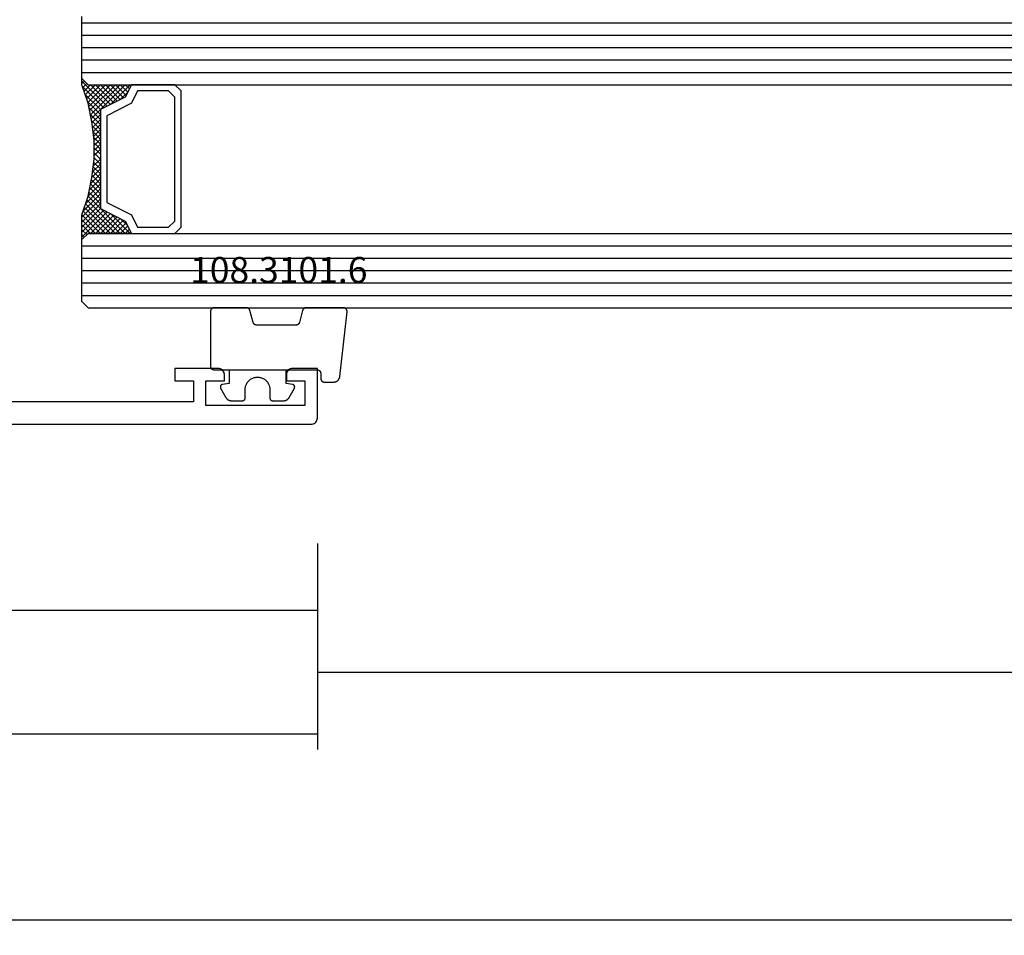
# Model space of a CAD drawing. Units: millimetres. Extents: x -12 to 1848, y -4258 to -50.
# Drawn here: x 132 to 212, y -4258 to -4184 of the extents above; entities that cross this region are included whole.
import ezdxf
from ezdxf.enums import TextEntityAlignment as Align

# ---------------------------------------------------------------- set-up
doc = ezdxf.new("R2010")
doc.units = ezdxf.units.MM
doc.header["$PDMODE"] = 3
doc.header["$PDSIZE"] = -0.5
for name, color, linetype in [('CrossSectionsDim', 3, 'Continuous'), ('CrossSectionsGlass', 4, 'Continuous'), ('CrossSectionsGums', 1, 'Continuous'), ('CrossSectionsProfils', 7, 'Continuous'), ('CrossSectionsTexts', 3, 'Continuous')]:
    doc.layers.add(name, color=color, linetype=linetype)
doc.styles.add('CrossSection', font='simplex.shx', dxfattribs={"height": 3})
doc.styles.get("Standard").update_dxf_attribs({"font": 'complex.shx', "height": 60})
doc.dimstyles.new('CrossSection', dxfattribs={"dimtxt": 3, "dimasz": 3, "dimexe": 1.25, "dimexo": 0.625, "dimtad": 1, "dimdec": 1, "dimtxsty": 'CrossSection', "dimblk": 'NONE', "dimcen": 2.5, "dimclrd": 256, "dimclre": 256, "dimadec": 0, "dimazin": 2, "dimtfac": 1, "dimtdec": 4, "dimtofl": 0, "dimtmove": 0, "dimatfit": 3, "dimfxl": 1, "dimtolj": 1, "dimtzin": 0, "dimarcsym": 0})

# ---------------------------------------------------------------- blocks, each defined once
blk = doc.blocks.new('18_24078_X', base_point=(2325.09, 1362.211))
at = {"layer": 'CrossSectionsProfils'}
for p, q in [((2405.29, 1366.711), (2405.29, 1365.711)), ((2408.79, 1366.711), (2405.29, 1366.711)), ((2408.877, 1366.703), (2408.79, 1366.711)), ((2408.961, 1366.681), (2408.877, 1366.703)), ((2409.04, 1366.644), (2408.961, 1366.681)), ((2409.111, 1366.594), (2409.04, 1366.644)), ((2414.54, 1366.644), (2414.468, 1366.594)), ((2414.619, 1366.681), (2414.54, 1366.644)), ((2414.703, 1366.703), (2414.619, 1366.681)), ((2414.79, 1366.711), (2414.703, 1366.703)), ((2416.79, 1366.711), (2414.79, 1366.711)), ((2416.79, 1362.711), (2416.79, 1366.711)), ((2409.173, 1366.532), (2409.111, 1366.594)), ((2409.223, 1366.461), (2409.173, 1366.532)), ((2409.26, 1366.382), (2409.223, 1366.461)), ((2409.282, 1366.298), (2409.26, 1366.382)), ((2409.29, 1366.211), (2409.282, 1366.298)), ((2409.29, 1365.711), (2409.29, 1366.211)), ((2414.297, 1366.298), (2414.29, 1366.211)), ((2414.29, 1366.211), (2414.29, 1365.711)), ((2414.32, 1366.382), (2414.297, 1366.298)), ((2414.357, 1366.461), (2414.32, 1366.382)), ((2414.407, 1366.532), (2414.357, 1366.461)), ((2414.468, 1366.594), (2414.407, 1366.532)), ((2405.29, 1365.711), (2406.79, 1365.711)), ((2406.79, 1365.711), (2406.79, 1364.011)), ((2407.79, 1365.711), (2409.29, 1365.711)), ((2407.79, 1363.711), (2407.79, 1365.711)), ((2414.29, 1365.711), (2415.79, 1365.711)), ((2415.79, 1365.711), (2415.79, 1363.711)), ((2406.79, 1364.011), (2387.29, 1364.011)), ((2415.79, 1363.711), (2407.79, 1363.711)), ((2416.782, 1362.624), (2416.79, 1362.711)), ((2351.09, 1362.211), (2416.29, 1362.211)), ((2416.29, 1362.211), (2416.377, 1362.218)), ((2416.377, 1362.218), (2416.461, 1362.241)), ((2416.461, 1362.241), (2416.54, 1362.278)), ((2416.54, 1362.278), (2416.611, 1362.328)), ((2416.611, 1362.328), (2416.673, 1362.389)), ((2416.673, 1362.389), (2416.723, 1362.461)), ((2416.723, 1362.461), (2416.76, 1362.54)), ((2416.76, 1362.54), (2416.782, 1362.624))]:
    blk.add_line(p, q, dxfattribs=at)
blk = doc.blocks.new('108_3101_6_TEXT_7', base_point=(156.6, 4.4))
at = {"layer": 'CrossSectionsTexts'}
blk.add_text('108.3101.6', height=2.1, dxfattribs=at).set_placement((153.186, 11.4), align=Align.CENTER)
blk = doc.blocks.new('108_3101_6', base_point=(2474.62, 645.667))
at = {"layer": 'CrossSectionsGums', "color": 252, "true_color": 0x848484, "flags": 128}
for points in [[(2479.62, 637.038), (2479.62, 637.029), (2479.619, 637.019), (2479.618, 637.009), (2479.617, 636.999), (2479.616, 636.99), (2479.614, 636.98), (2479.612, 636.97), (2479.61, 636.961), (2479.607, 636.951), (2479.604, 636.942), (2479.601, 636.933), (2479.597, 636.924), (2479.593, 636.915), (2479.589, 636.906), (2479.584, 636.897), (2479.58, 636.888), (2479.575, 636.88), (2479.569, 636.872), (2479.564, 636.864), (2479.558, 636.856), (2479.552, 636.848), (2479.545, 636.841), (2479.539, 636.833), (2479.532, 636.826), (2479.525, 636.82), (2479.518, 636.813), (2479.51, 636.807), (2479.502, 636.8), (2479.495, 636.795), (2479.486, 636.789), (2479.478, 636.784), (2479.47, 636.779), (2479.461, 636.774), (2479.452, 636.769), (2479.444, 636.765), (2479.435, 636.761), (2479.425, 636.758), (2479.416, 636.754), (2479.407, 636.751), (2479.397, 636.749), (2479.388, 636.746), (2479.378, 636.744), (2479.369, 636.742), (2479.359, 636.741), (2479.349, 636.74), (2479.339, 636.739), (2479.33, 636.739), (2479.32, 636.738), (2479.32, 636.738), (2474.92, 636.738), (2474.91, 636.739), (2474.9, 636.739), (2474.89, 636.74), (2474.881, 636.741), (2474.871, 636.742), (2474.861, 636.744), (2474.852, 636.746), (2474.842, 636.749), (2474.833, 636.751), (2474.823, 636.754), (2474.814, 636.758), (2474.805, 636.761), (2474.796, 636.765), (2474.787, 636.769), (2474.778, 636.774), (2474.77, 636.779), (2474.761, 636.784), (2474.753, 636.789), (2474.745, 636.795), (2474.737, 636.8), (2474.729, 636.807), (2474.722, 636.813), (2474.715, 636.82), (2474.708, 636.826), (2474.701, 636.833), (2474.694, 636.841), (2474.688, 636.848), (2474.682, 636.856), (2474.676, 636.864), (2474.67, 636.872), (2474.665, 636.88), (2474.66, 636.888), (2474.655, 636.897), (2474.651, 636.906), (2474.647, 636.915), (2474.643, 636.924), (2474.639, 636.933), (2474.636, 636.942), (2474.633, 636.951), (2474.63, 636.961), (2474.628, 636.97), (2474.626, 636.98), (2474.624, 636.99), (2474.622, 636.999), (2474.621, 637.009), (2474.62, 637.019), (2474.62, 637.029), (2474.62, 637.038), (2474.62, 637.038), (2474.62, 645.338), (2474.62, 645.348), (2474.619, 645.358), (2474.618, 645.368), (2474.617, 645.378), (2474.616, 645.387), (2474.614, 645.397), (2474.612, 645.407), (2474.61, 645.416), (2474.607, 645.426), (2474.604, 645.435), (2474.601, 645.444), (2474.597, 645.453), (2474.593, 645.462), (2474.589, 645.471), (2474.584, 645.48), (2474.58, 645.488), (2474.575, 645.497), (2474.569, 645.505), (2474.564, 645.513), (2474.558, 645.521), (2474.552, 645.529), (2474.545, 645.536), (2474.539, 645.544), (2474.532, 645.551), (2474.525, 645.557), (2474.518, 645.564), (2474.51, 645.57), (2474.502, 645.576), (2474.495, 645.582), (2474.486, 645.588), (2474.478, 645.593), (2474.47, 645.598), (2474.461, 645.603), (2474.452, 645.608), (2474.444, 645.612), (2474.435, 645.616), (2474.425, 645.619), (2474.416, 645.623), (2474.407, 645.626), (2474.397, 645.628), (2474.388, 645.631), (2474.378, 645.633), (2474.369, 645.634), (2474.359, 645.636), (2474.349, 645.637), (2474.339, 645.638), (2474.33, 645.638), (2474.32, 645.638), (2474.32, 645.638), (2473.92, 645.638), (2473.91, 645.639), (2473.9, 645.639), (2473.89, 645.64), (2473.881, 645.641), (2473.871, 645.642), (2473.861, 645.644), (2473.852, 645.646), (2473.842, 645.649), (2473.833, 645.651), (2473.823, 645.654), (2473.814, 645.658), (2473.805, 645.661), (2473.796, 645.665), (2473.787, 645.669), (2473.778, 645.674), (2473.77, 645.679), (2473.761, 645.684), (2473.753, 645.689), (2473.745, 645.695), (2473.737, 645.7), (2473.729, 645.707), (2473.722, 645.713), (2473.715, 645.72), (2473.708, 645.726), (2473.701, 645.733), (2473.694, 645.741), (2473.688, 645.748), (2473.682, 645.756), (2473.676, 645.764), (2473.67, 645.772), (2473.665, 645.78), (2473.66, 645.788), (2473.655, 645.797), (2473.651, 645.806), (2473.647, 645.815), (2473.643, 645.824), (2473.639, 645.833), (2473.636, 645.842), (2473.633, 645.851), (2473.63, 645.861), (2473.628, 645.87), (2473.626, 645.88), (2473.624, 645.89), (2473.622, 645.899), (2473.621, 645.909), (2473.62, 645.919), (2473.62, 645.929), (2473.62, 645.938), (2473.62, 645.938), (2473.62, 646.68), (2473.62, 646.696), (2473.621, 646.711), (2473.622, 646.727), (2473.624, 646.742), (2473.626, 646.757), (2473.628, 646.773), (2473.631, 646.788), (2473.635, 646.803), (2473.639, 646.818), (2473.643, 646.832), (2473.648, 646.847), (2473.654, 646.862), (2473.66, 646.876), (2473.666, 646.89), (2473.673, 646.904), (2473.68, 646.918), (2473.687, 646.931), (2473.695, 646.944), (2473.704, 646.957), (2473.712, 646.97), (2473.721, 646.983), (2473.731, 646.995), (2473.741, 647.007), (2473.751, 647.018), (2473.762, 647.029), (2473.773, 647.04), (2473.784, 647.051), (2473.796, 647.061), (2473.808, 647.071), (2473.82, 647.08), (2473.832, 647.089), (2473.845, 647.098), (2473.858, 647.106), (2473.871, 647.114), (2473.885, 647.122), (2473.899, 647.129), (2473.913, 647.135), (2473.927, 647.142), (2473.941, 647.147), (2473.956, 647.153), (2473.97, 647.157), (2473.985, 647.162), (2474, 647.166), (2474.015, 647.169), (2474.03, 647.172), (2474.046, 647.175), (2474.061, 647.177), (2474.076, 647.178), (2474.076, 647.178), (2479.294, 647.766), (2479.304, 647.767), (2479.314, 647.767), (2479.325, 647.767), (2479.335, 647.767), (2479.345, 647.766), (2479.356, 647.765), (2479.366, 647.764), (2479.376, 647.762), (2479.386, 647.76), (2479.396, 647.757), (2479.406, 647.755), (2479.416, 647.751), (2479.426, 647.748), (2479.436, 647.744), (2479.445, 647.74), (2479.454, 647.735), (2479.464, 647.731), (2479.473, 647.725), (2479.481, 647.72), (2479.49, 647.714), (2479.498, 647.708), (2479.507, 647.702), (2479.515, 647.695), (2479.522, 647.688), (2479.53, 647.681), (2479.537, 647.674), (2479.544, 647.666), (2479.551, 647.658), (2479.557, 647.65), (2479.564, 647.642), (2479.57, 647.633), (2479.575, 647.625), (2479.58, 647.616), (2479.585, 647.607), (2479.59, 647.597), (2479.594, 647.588), (2479.598, 647.579), (2479.602, 647.569), (2479.605, 647.559), (2479.608, 647.549), (2479.611, 647.539), (2479.613, 647.529), (2479.615, 647.519), (2479.617, 647.509), (2479.618, 647.498), (2479.619, 647.488), (2479.62, 647.478), (2479.62, 647.467), (2479.62, 647.467), (2479.62, 644.469), (2479.62, 644.461), (2479.619, 644.452), (2479.619, 644.444), (2479.618, 644.436), (2479.617, 644.428), (2479.616, 644.42), (2479.614, 644.412), (2479.613, 644.404), (2479.611, 644.396), (2479.609, 644.388), (2479.606, 644.38), (2479.604, 644.372), (2479.601, 644.365), (2479.598, 644.357), (2479.595, 644.349), (2479.592, 644.342), (2479.588, 644.335), (2479.584, 644.327), (2479.58, 644.32), (2479.576, 644.313), (2479.572, 644.306), (2479.567, 644.299), (2479.563, 644.293), (2479.558, 644.286), (2479.553, 644.28), (2479.547, 644.273), (2479.542, 644.267), (2479.536, 644.261), (2479.531, 644.255), (2479.525, 644.25), (2479.519, 644.244), (2479.513, 644.239), (2479.506, 644.234), (2479.5, 644.229), (2479.493, 644.224), (2479.486, 644.219), (2479.48, 644.215), (2479.473, 644.211), (2479.466, 644.206), (2479.458, 644.203), (2479.451, 644.199), (2479.444, 644.195), (2479.436, 644.192), (2479.429, 644.189), (2479.421, 644.186), (2479.413, 644.184), (2479.405, 644.181), (2479.397, 644.179), (2479.397, 644.179), (2478.442, 643.923), (2478.434, 643.921), (2478.426, 643.918), (2478.419, 643.916), (2478.411, 643.913), (2478.403, 643.91), (2478.396, 643.906), (2478.389, 643.903), (2478.381, 643.899), (2478.374, 643.895), (2478.367, 643.891), (2478.36, 643.887), (2478.353, 643.883), (2478.346, 643.878), (2478.34, 643.873), (2478.333, 643.868), (2478.327, 643.863), (2478.321, 643.858), (2478.315, 643.852), (2478.309, 643.846), (2478.303, 643.841), (2478.297, 643.835), (2478.292, 643.828), (2478.287, 643.822), (2478.282, 643.816), (2478.277, 643.809), (2478.272, 643.803), (2478.268, 643.796), (2478.263, 643.789), (2478.259, 643.782), (2478.255, 643.775), (2478.251, 643.767), (2478.248, 643.76), (2478.245, 643.752), (2478.241, 643.745), (2478.238, 643.737), (2478.236, 643.73), (2478.233, 643.722), (2478.231, 643.714), (2478.229, 643.706), (2478.227, 643.698), (2478.225, 643.69), (2478.224, 643.682), (2478.223, 643.674), (2478.222, 643.666), (2478.221, 643.658), (2478.22, 643.65), (2478.22, 643.641), (2478.22, 643.633), (2478.22, 643.633), (2478.22, 640.473), (2478.22, 640.464), (2478.22, 640.456), (2478.221, 640.448), (2478.222, 640.44), (2478.223, 640.432), (2478.224, 640.424), (2478.225, 640.416), (2478.227, 640.408), (2478.229, 640.4), (2478.231, 640.392), (2478.233, 640.384), (2478.236, 640.376), (2478.238, 640.368), (2478.241, 640.361), (2478.245, 640.353), (2478.248, 640.346), (2478.251, 640.338), (2478.255, 640.331), (2478.259, 640.324), (2478.263, 640.317), (2478.268, 640.31), (2478.272, 640.303), (2478.277, 640.297), (2478.282, 640.29), (2478.287, 640.284), (2478.292, 640.277), (2478.297, 640.271), (2478.303, 640.265), (2478.309, 640.259), (2478.315, 640.254), (2478.321, 640.248), (2478.327, 640.243), (2478.333, 640.238), (2478.34, 640.233), (2478.346, 640.228), (2478.353, 640.223), (2478.36, 640.219), (2478.367, 640.214), (2478.374, 640.21), (2478.381, 640.206), (2478.389, 640.203), (2478.396, 640.199), (2478.403, 640.196), (2478.411, 640.193), (2478.419, 640.19), (2478.426, 640.187), (2478.434, 640.185), (2478.442, 640.183), (2478.442, 640.183), (2479.397, 639.927), (2479.405, 639.925), (2479.413, 639.922), (2479.421, 639.92), (2479.429, 639.917), (2479.436, 639.914), (2479.444, 639.91), (2479.451, 639.907), (2479.458, 639.903), (2479.466, 639.899), (2479.473, 639.895), (2479.48, 639.891), (2479.486, 639.887), (2479.493, 639.882), (2479.5, 639.877), (2479.506, 639.872), (2479.513, 639.867), (2479.519, 639.862), (2479.525, 639.856), (2479.531, 639.85), (2479.536, 639.845), (2479.542, 639.839), (2479.547, 639.832), (2479.553, 639.826), (2479.558, 639.82), (2479.563, 639.813), (2479.567, 639.806), (2479.572, 639.8), (2479.576, 639.793), (2479.58, 639.786), (2479.584, 639.778), (2479.588, 639.771), (2479.592, 639.764), (2479.595, 639.756), (2479.598, 639.749), (2479.601, 639.741), (2479.604, 639.733), (2479.606, 639.726), (2479.609, 639.718), (2479.611, 639.71), (2479.613, 639.702), (2479.614, 639.694), (2479.616, 639.686), (2479.617, 639.678), (2479.618, 639.67), (2479.619, 639.662), (2479.619, 639.653), (2479.62, 639.645), (2479.62, 639.637), (2479.62, 639.637), (2479.62, 637.038)], [(2474.62, 638.238), (2473.52, 638.238), (2473.426, 637.687), (2473.423, 637.679), (2473.421, 637.672), (2473.418, 637.665), (2473.416, 637.658), (2473.412, 637.651), (2473.409, 637.645), (2473.405, 637.638), (2473.401, 637.632), (2473.397, 637.625), (2473.393, 637.619), (2473.388, 637.613), (2473.383, 637.607), (2473.378, 637.602), (2473.373, 637.596), (2473.367, 637.591), (2473.362, 637.586), (2473.356, 637.581), (2473.35, 637.577), (2473.344, 637.572), (2473.337, 637.568), (2473.331, 637.564), (2473.324, 637.561), (2473.317, 637.557), (2473.31, 637.554), (2473.303, 637.552), (2473.296, 637.549), (2473.289, 637.547), (2473.282, 637.545), (2473.274, 637.543), (2473.267, 637.542), (2473.26, 637.54), (2473.252, 637.539), (2473.244, 637.539), (2473.237, 637.539), (2473.229, 637.539), (2473.222, 637.539), (2473.214, 637.539), (2473.207, 637.54), (2473.199, 637.541), (2473.192, 637.543), (2473.184, 637.544), (2473.177, 637.546), (2473.17, 637.548), (2473.163, 637.551), (2473.156, 637.554), (2473.149, 637.557), (2473.142, 637.56), (2473.135, 637.564), (2473.135, 637.564), (2472.377, 637.985), (2472.367, 637.99), (2472.358, 637.996), (2472.349, 638.002), (2472.339, 638.008), (2472.33, 638.014), (2472.321, 638.021), (2472.312, 638.027), (2472.304, 638.034), (2472.295, 638.041), (2472.287, 638.049), (2472.279, 638.056), (2472.271, 638.064), (2472.263, 638.072), (2472.255, 638.08), (2472.248, 638.088), (2472.24, 638.096), (2472.233, 638.105), (2472.226, 638.113), (2472.22, 638.122), (2472.213, 638.131), (2472.207, 638.14), (2472.201, 638.149), (2472.195, 638.159), (2472.189, 638.168), (2472.183, 638.178), (2472.178, 638.187), (2472.173, 638.197), (2472.168, 638.207), (2472.163, 638.217), (2472.159, 638.227), (2472.155, 638.238), (2472.151, 638.248), (2472.147, 638.259), (2472.144, 638.269), (2472.14, 638.28), (2472.137, 638.29), (2472.135, 638.301), (2472.132, 638.312), (2472.13, 638.323), (2472.128, 638.334), (2472.126, 638.344), (2472.124, 638.355), (2472.123, 638.366), (2472.122, 638.377), (2472.121, 638.389), (2472.12, 638.4), (2472.12, 638.411), (2472.12, 638.422), (2472.12, 638.422), (2472.12, 639.338), (2472.12, 639.345), (2472.12, 639.352), (2472.121, 639.358), (2472.121, 639.365), (2472.122, 639.371), (2472.124, 639.378), (2472.125, 639.384), (2472.127, 639.39), (2472.128, 639.397), (2472.13, 639.403), (2472.133, 639.409), (2472.135, 639.415), (2472.138, 639.421), (2472.14, 639.427), (2472.143, 639.433), (2472.147, 639.438), (2472.15, 639.444), (2472.153, 639.45), (2472.157, 639.455), (2472.161, 639.46), (2472.165, 639.465), (2472.169, 639.47), (2472.174, 639.475), (2472.178, 639.48), (2472.183, 639.484), (2472.188, 639.489), (2472.193, 639.493), (2472.198, 639.497), (2472.203, 639.501), (2472.209, 639.505), (2472.214, 639.508), (2472.22, 639.512), (2472.226, 639.515), (2472.231, 639.518), (2472.237, 639.521), (2472.243, 639.523), (2472.249, 639.526), (2472.255, 639.528), (2472.262, 639.53), (2472.268, 639.532), (2472.274, 639.533), (2472.281, 639.535), (2472.287, 639.536), (2472.294, 639.537), (2472.3, 639.538), (2472.307, 639.538), (2472.313, 639.538), (2472.32, 639.538), (2472.32, 639.538), (2473.02, 639.538), (2473.085, 639.541), (2473.15, 639.547), (2473.215, 639.558), (2473.279, 639.573), (2473.341, 639.592), (2473.402, 639.615), (2473.462, 639.642), (2473.52, 639.672), (2473.575, 639.707), (2473.629, 639.745), (2473.679, 639.787), (2473.727, 639.831), (2473.772, 639.879), (2473.813, 639.93), (2473.851, 639.983), (2473.886, 640.038), (2473.917, 640.096), (2473.944, 640.156), (2473.967, 640.217), (2473.986, 640.28), (2474.001, 640.343), (2474.011, 640.408), (2474.018, 640.473), (2474.02, 640.538), (2474.018, 640.604), (2474.011, 640.669), (2474.001, 640.734), (2473.986, 640.797), (2473.967, 640.86), (2473.944, 640.921), (2473.917, 640.981), (2473.886, 641.038), (2473.851, 641.094), (2473.813, 641.147), (2473.772, 641.198), (2473.727, 641.246), (2473.679, 641.29), (2473.629, 641.332), (2473.575, 641.37), (2473.52, 641.405), (2473.462, 641.435), (2473.402, 641.462), (2473.341, 641.485), (2473.279, 641.504), (2473.215, 641.519), (2473.15, 641.53), (2473.085, 641.536), (2473.02, 641.538), (2473.02, 641.538), (2472.32, 641.538), (2472.313, 641.539), (2472.307, 641.539), (2472.3, 641.539), (2472.294, 641.54), (2472.287, 641.541), (2472.281, 641.542), (2472.274, 641.544), (2472.268, 641.545), (2472.262, 641.547), (2472.255, 641.549), (2472.249, 641.551), (2472.243, 641.554), (2472.237, 641.556), (2472.231, 641.559), (2472.226, 641.562), (2472.22, 641.565), (2472.214, 641.569), (2472.209, 641.572), (2472.203, 641.576), (2472.198, 641.58), (2472.193, 641.584), (2472.188, 641.588), (2472.183, 641.593), (2472.178, 641.597), (2472.174, 641.602), (2472.169, 641.607), (2472.165, 641.612), (2472.161, 641.617), (2472.157, 641.622), (2472.153, 641.627), (2472.15, 641.633), (2472.147, 641.638), (2472.143, 641.644), (2472.14, 641.65), (2472.138, 641.656), (2472.135, 641.662), (2472.133, 641.668), (2472.13, 641.674), (2472.128, 641.68), (2472.127, 641.687), (2472.125, 641.693), (2472.124, 641.699), (2472.122, 641.706), (2472.121, 641.712), (2472.121, 641.719), (2472.12, 641.725), (2472.12, 641.732), (2472.12, 641.738), (2472.12, 641.738), (2472.12, 642.655), (2472.12, 642.666), (2472.12, 642.677), (2472.121, 642.688), (2472.122, 642.7), (2472.123, 642.711), (2472.124, 642.722), (2472.126, 642.733), (2472.128, 642.743), (2472.13, 642.754), (2472.132, 642.765), (2472.135, 642.776), (2472.137, 642.787), (2472.14, 642.797), (2472.144, 642.808), (2472.147, 642.818), (2472.151, 642.829), (2472.155, 642.839), (2472.159, 642.849), (2472.163, 642.86), (2472.168, 642.87), (2472.173, 642.88), (2472.178, 642.89), (2472.183, 642.899), (2472.189, 642.909), (2472.195, 642.918), (2472.201, 642.928), (2472.207, 642.937), (2472.213, 642.946), (2472.22, 642.955), (2472.226, 642.964), (2472.233, 642.972), (2472.24, 642.981), (2472.248, 642.989), (2472.255, 642.997), (2472.263, 643.005), (2472.271, 643.013), (2472.279, 643.021), (2472.287, 643.028), (2472.295, 643.036), (2472.304, 643.043), (2472.312, 643.05), (2472.321, 643.056), (2472.33, 643.063), (2472.339, 643.069), (2472.349, 643.075), (2472.358, 643.081), (2472.367, 643.087), (2472.377, 643.092), (2472.377, 643.092), (2473.135, 643.513), (2473.142, 643.517), (2473.149, 643.52), (2473.156, 643.523), (2473.163, 643.526), (2473.17, 643.528), (2473.177, 643.531), (2473.184, 643.533), (2473.192, 643.534), (2473.199, 643.536), (2473.207, 643.537), (2473.214, 643.538), (2473.222, 643.538), (2473.229, 643.538), (2473.237, 643.538), (2473.244, 643.538), (2473.252, 643.538), (2473.26, 643.537), (2473.267, 643.535), (2473.274, 643.534), (2473.282, 643.532), (2473.289, 643.53), (2473.296, 643.528), (2473.303, 643.525), (2473.31, 643.523), (2473.317, 643.52), (2473.324, 643.516), (2473.331, 643.513), (2473.337, 643.509), (2473.344, 643.505), (2473.35, 643.5), (2473.356, 643.496), (2473.362, 643.491), (2473.367, 643.486), (2473.373, 643.481), (2473.378, 643.475), (2473.383, 643.47), (2473.388, 643.464), (2473.393, 643.458), (2473.397, 643.452), (2473.401, 643.445), (2473.405, 643.439), (2473.409, 643.432), (2473.412, 643.426), (2473.416, 643.419), (2473.418, 643.412), (2473.421, 643.405), (2473.423, 643.398), (2473.426, 643.39), (2473.426, 643.39), (2473.52, 642.838), (2474.62, 642.838)]]:
    blk.add_lwpolyline(points, dxfattribs=at)
blk = doc.blocks.new('42_mm_4', base_point=(704, 0))
at = {"layer": 'CrossSectionsGlass'}
for p, q in [((724.9, 0), (0.5, 0)), ((724.9, 0), (725.4, -0.5)), ((725.4, -0.5), (725.4, -5.5)), ((725.4, -1), (0, -1)), ((725.4, -2), (0, -2)), ((725.4, -3), (0, -3)), ((725.4, -4), (0, -4)), ((725.4, -5), (0, -5)), ((724.9, -6), (725.4, -5.5)), ((724.9, -6), (0.5, -6)), ((721.5, -6), (721.433, -6.067)), ((723.1, -7.6), (721.5, -6)), ((721.9, -6), (721.567, -6.333)), ((722.3, -6), (721.7, -6.6)), ((722.7, -6), (721.833, -6.867)), ((724.9, -9), (721.9, -6)), ((723.1, -6), (722.033, -7.067)), ((723.5, -6), (722.3, -7.2)), ((725, -8.7), (722.3, -6)), ((723.9, -6), (722.567, -7.333)), ((725.1, -8.4), (722.7, -6)), ((724.3, -6), (722.833, -7.467)), ((724.7, -6), (723.1, -7.6)), ((725.2, -8.1), (723.1, -6)), ((725.4, -5.7), (723.367, -7.733)), ((725.3, -7.8), (723.5, -6)), ((725.4, -6.1), (723.633, -7.867)), ((725.4, -7.5), (723.9, -6)), ((725.4, -7.1), (724.3, -6)), ((725.4, -6.7), (724.7, -6)), ((725.4, -6.3), (725, -5.9)), ((725.4, -5.9), (725.2, -5.7)), ((722.3, -7.2), (721.7, -6.6)), ((725.4, -6.5), (723.9, -8)), ((725.4, -6.9), (723.9, -8.4)), ((725.4, -7.3), (723.9, -8.8)), ((725.3, -7.8), (723.9, -9.2)), ((725.1, -8.4), (723.9, -9.6)), ((724.833, -9.333), (723.9, -8.4)), ((724.767, -9.667), (723.9, -8.8)), ((724.9, -9), (723.9, -10)), ((724.7, -10), (723.9, -9.2)), ((724.8, -9.5), (723.9, -10.4)), ((724.633, -10.333), (723.9, -9.6)), ((724.7, -10), (723.9, -10.8)), ((724.576, -10.676), (723.9, -10)), ((724.529, -11.029), (723.9, -10.4)), ((724.6, -10.5), (723.9, -11.2)), ((724.482, -11.382), (723.9, -10.8)), ((724.538, -10.962), (723.9, -11.6)), ((724.435, -11.735), (723.9, -11.2)), ((724.477, -11.423), (723.9, -12)), ((724.4, -12.1), (723.9, -11.6)), ((724.4, -12.5), (723.9, -12)), ((724.4, -12.3), (723.9, -12.8)), ((724.4, -12.9), (723.9, -12.4)), ((724.4, -12.7), (723.9, -13.2)), ((724.4, -13.3), (723.9, -12.8)), ((724.4, -13.1), (723.9, -13.6)), ((724.431, -13.731), (723.9, -13.2)), ((724.4, -13.5), (723.9, -14)), ((724.492, -14.192), (723.9, -13.6)), ((724.447, -13.853), (723.9, -14.4)), ((724.554, -14.654), (723.9, -14)), ((724.494, -14.206), (723.9, -14.8)), ((724.625, -15.125), (723.9, -14.4)), ((724.541, -14.559), (723.9, -15.2)), ((724.725, -15.625), (723.9, -14.8)), ((724.588, -14.912), (723.9, -15.6)), ((724.65, -15.25), (721.9, -18)), ((724.717, -15.583), (722.3, -18)), ((724.825, -16.125), (723.9, -15.2)), ((724.95, -16.65), (723.9, -15.6)), ((723.1, -16.4), (721.5, -18)), ((723.9, -18), (722.567, -16.667)), ((724.783, -15.917), (722.7, -18)), ((724.3, -18), (722.833, -16.533)), ((724.85, -16.25), (723.1, -18)), ((724.7, -18), (723.1, -16.4)), ((725.4, -18.3), (723.367, -16.267)), ((724.925, -16.575), (723.5, -18)), ((725.35, -17.85), (723.633, -16.133)), ((725.15, -17.25), (723.9, -16)), ((722.3, -16.8), (721.7, -17.4)), ((722.3, -18), (721.7, -17.4)), ((722.7, -18), (721.833, -17.133)), ((723.1, -18), (722.033, -16.933)), ((723.5, -18), (722.3, -16.8)), ((725.025, -16.875), (723.9, -18)), ((725.125, -17.175), (724.3, -18)), ((725.225, -17.475), (724.7, -18)), ((724.9, -18), (0.5, -18)), ((721.5, -18), (721.433, -17.933)), ((721.9, -18), (721.567, -17.667)), ((724.9, -18), (725.4, -18.5)), ((725.325, -17.775), (725, -18.1)), ((725.425, -18.075), (725.2, -18.3)), ((725.4, -19), (0, -19)), ((725.4, -18.5), (725.4, -23.5)), ((725.4, -20), (0, -20)), ((725.4, -21), (0, -21)), ((725.4, -22), (0, -22)), ((725.4, -23), (0, -23))]:
    blk.add_line(p, q, dxfattribs=at)
at = {"layer": 'CrossSectionsGlass', "flags": 128}
for points in [[(721.4, -18), (721.9, -17), (723.9, -16), (723.9, -8), (721.9, -7), (721.4, -6), (724.9, -6), (725.4, -5.5), (725.4, -7.5), (724.9, -9), (724.6, -10.5), (724.4, -12), (724.4, -13.5), (724.6, -15), (724.9, -16.5), (725.4, -18), (725.4, -18.5), (724.9, -18), (721.4, -18)], [(717.9, -6), (717.4, -6.5), (717.4, -17.5), (717.9, -18), (721.4, -18), (721.9, -17), (723.9, -16), (723.9, -8), (721.9, -7), (721.4, -6), (717.9, -6)], [(718.4, -6.5), (717.9, -7), (717.9, -17), (718.4, -17.5), (720.9, -17.5), (721.4, -16.5), (723.4, -15.5), (723.4, -8.5), (721.4, -7.5), (720.9, -6.5), (718.4, -6.5)]]:
    blk.add_lwpolyline(points, dxfattribs=at)
blk = doc.blocks.new('*D216')
at = {"layer": 'CrossSectionsDim', "lineweight": -2}
for p, q in [((64.6, -9.625), (64.6, -16.25)), ((156.3, -9.625), (156.3, -16.25)), ((64.6, -15), (156.3, -15))]:
    blk.add_line(p, q, dxfattribs=at)
at = {"layer": 'Defpoints', "color": 0}
for p in [(64.6, -9), (156.3, -9), (156.3, -15)]:
    blk.add_point(p, dxfattribs=at)
at = {"layer": 'CrossSectionsDim', "color": 0, "insert": (110.45, -12.875), "char_height": 3, "attachment_point": 5, "style": 'CrossSection'}
blk.add_mtext('\\A1;92', dxfattribs=at)
blk = doc.blocks.new('_NONE')
blk = doc.blocks.new('*D217')
at = {"layer": 'CrossSectionsDim', "lineweight": -2}
for p, q in [((0, -19.625), (0, -26.25)), ((156.3, -19.625), (156.3, -26.25)), ((0, -25), (156.3, -25))]:
    blk.add_line(p, q, dxfattribs=at)
at = {"layer": 'Defpoints', "color": 0}
for p in [(0, -19), (156.3, -19), (156.3, -25)]:
    blk.add_point(p, dxfattribs=at)
at = {"layer": 'CrossSectionsDim', "color": 0, "insert": (78.15, -22.875), "char_height": 3, "attachment_point": 5, "style": 'CrossSection'}
blk.add_mtext('\\A1;156', dxfattribs=at)
blk = doc.blocks.new('*D218')
at = {"layer": 'CrossSectionsDim', "lineweight": -2}
for p, q in [((156.3, -14.625), (156.3, -21.25)), ((843.7, -14.625), (843.7, -21.25)), ((156.3, -20), (843.7, -20))]:
    blk.add_line(p, q, dxfattribs=at)
at = {"layer": 'Defpoints', "color": 0}
for p in [(156.3, -14), (843.7, -14), (843.7, -20)]:
    blk.add_point(p, dxfattribs=at)
at = {"layer": 'CrossSectionsDim', "color": 0, "insert": (500, -17.875), "char_height": 3, "attachment_point": 5, "style": 'CrossSection'}
blk.add_mtext('\\A1;687', dxfattribs=at)
blk = doc.blocks.new('*D219')
at = {"layer": 'CrossSectionsDim', "lineweight": -2}
for p, q in [((0, -34.625), (0, -41.25)), ((1000, -34.625), (1000, -41.25)), ((0, -40), (1000, -40))]:
    blk.add_line(p, q, dxfattribs=at)
at = {"layer": 'Defpoints', "color": 0}
for p in [(0, -34), (1000, -34), (1000, -40)]:
    blk.add_point(p, dxfattribs=at)
at = {"layer": 'CrossSectionsDim', "color": 0, "insert": (500, -37.875), "char_height": 3, "attachment_point": 5, "style": 'CrossSection'}
blk.add_mtext('\\A1;1000', dxfattribs=at)
blk = doc.blocks.new('*D151')
at = {"layer": 'CrossSectionsDim', "lineweight": -2}
for p, q in [((64.6, -4226.625), (64.6, -4233.25)), ((156.3, -4226.625), (156.3, -4233.25)), ((64.6, -4232), (156.3, -4232))]:
    blk.add_line(p, q, dxfattribs=at)
at = {"layer": 'Defpoints', "color": 0}
for p in [(64.6, -4226), (156.3, -4226), (156.3, -4232)]:
    blk.add_point(p, dxfattribs=at)
at = {"layer": 'CrossSectionsDim', "color": 0, "insert": (110.45, -4229.875), "char_height": 3, "attachment_point": 5, "style": 'CrossSection'}
blk.add_mtext('\\A1;92', dxfattribs=at)
blk = doc.blocks.new('*D152')
at = {"layer": 'CrossSectionsDim', "lineweight": -2}
for p, q in [((0, -4236.625), (0, -4243.25)), ((156.3, -4236.625), (156.3, -4243.25)), ((0, -4242), (156.3, -4242))]:
    blk.add_line(p, q, dxfattribs=at)
at = {"layer": 'Defpoints', "color": 0}
for p in [(0, -4236), (156.3, -4236), (156.3, -4242)]:
    blk.add_point(p, dxfattribs=at)
at = {"layer": 'CrossSectionsDim', "color": 0, "insert": (78.15, -4239.875), "char_height": 3, "attachment_point": 5, "style": 'CrossSection'}
blk.add_mtext('\\A1;156', dxfattribs=at)
blk = doc.blocks.new('*D153')
at = {"layer": 'CrossSectionsDim', "lineweight": -2}
for p, q in [((156.3, -4231.625), (156.3, -4238.25)), ((843.7, -4231.625), (843.7, -4238.25)), ((156.3, -4237), (843.7, -4237))]:
    blk.add_line(p, q, dxfattribs=at)
at = {"layer": 'Defpoints', "color": 0}
for p in [(156.3, -4231), (843.7, -4231), (843.7, -4237)]:
    blk.add_point(p, dxfattribs=at)
at = {"layer": 'CrossSectionsDim', "color": 0, "insert": (500, -4234.875), "char_height": 3, "attachment_point": 5, "style": 'CrossSection'}
blk.add_mtext('\\A1;687', dxfattribs=at)
blk = doc.blocks.new('*D154')
at = {"layer": 'CrossSectionsDim', "lineweight": -2}
for p, q in [((0, -4251.625), (0, -4258.25)), ((1000, -4251.625), (1000, -4258.25)), ((0, -4257), (1000, -4257))]:
    blk.add_line(p, q, dxfattribs=at)
at = {"layer": 'Defpoints', "color": 0}
for p in [(0, -4251), (1000, -4251), (1000, -4257)]:
    blk.add_point(p, dxfattribs=at)
at = {"layer": 'CrossSectionsDim', "color": 0, "insert": (500, -4254.875), "char_height": 3, "attachment_point": 5, "style": 'CrossSection'}
blk.add_mtext('\\A1;1000', dxfattribs=at)
blk = doc.blocks.new('CS_3HORL2')
at = {"layer": 'CrossSectionsGlass', "rotation": 180}
blk.add_blockref('42_mm_4', (158.7, 9.4), dxfattribs=at)
at = {"layer": 'CrossSectionsGums', "yscale": -1, "rotation": 90}
blk.add_blockref('108_3101_6', (156.6, 4.4), dxfattribs=at)
at = {"layer": 'CrossSectionsProfils'}
blk.add_blockref('18_24078_X', (64.6, 0), dxfattribs=at)
at = {"layer": 'CrossSectionsTexts'}
blk.add_blockref('108_3101_6_TEXT_7', (156.6, 4.4), dxfattribs=at)
at = {"layer": 'CrossSectionsDim'}
for base, p1, p2, text, picture, middle in [((156.3, -15), (64.6, -9), (156.3, -9), '92', '*D216', (110.45, -15)), ((843.7, -20), (156.3, -14), (843.7, -14), '687', '*D218', (500, -20)), ((156.3, -25), (0, -19), (156.3, -19), '156', '*D217', (78.15, -25)), ((1000, -40), (0, -34), (1000, -34), '1000', '*D219', (500, -40))]:
    dim = blk.add_linear_dim(base=base, p1=p1, p2=p2, text=text, dimstyle='CrossSection', override={"dimpost": '<>'}, dxfattribs=at)
    dim.commit()
    dim.dimension.update_dxf_attribs({"geometry": picture, "text_midpoint": middle, "dimtype": 160})

msp = doc.modelspace()

# ---------------------------------------------------------------- block references
msp.add_blockref('CS_3HORL2', (0, -4217))
at = {"layer": 'CrossSectionsGlass', "rotation": 180}
msp.add_blockref('42_mm_4', (158.7, -4207.6), dxfattribs=at)
at = {"layer": 'CrossSectionsGums', "yscale": -1, "rotation": 90}
msp.add_blockref('108_3101_6', (156.6, -4212.6), dxfattribs=at)
at = {"layer": 'CrossSectionsProfils'}
msp.add_blockref('18_24078_X', (64.6, -4217), dxfattribs=at)
at = {"layer": 'CrossSectionsTexts'}
msp.add_blockref('108_3101_6_TEXT_7', (156.6, -4212.6), dxfattribs=at)

# ---------------------------------------------------------------- dimensions: what is measured, and where the dimension line sits
at = {"layer": 'CrossSectionsDim'}
for base, p1, p2, text, picture, middle in [((156.3, -4232), (64.6, -4226), (156.3, -4226), '92', '*D151', (110.45, -4232)), ((843.7, -4237), (156.3, -4231), (843.7, -4231), '687', '*D153', (500, -4237)), ((156.3, -4242), (0, -4236), (156.3, -4236), '156', '*D152', (78.15, -4242)), ((1000, -4257), (0, -4251), (1000, -4251), '1000', '*D154', (500, -4257))]:
    dim = msp.add_linear_dim(base=base, p1=p1, p2=p2, text=text, dimstyle='CrossSection', override={"dimpost": '<>'}, dxfattribs=at)
    dim.commit()
    dim.dimension.update_dxf_attribs({"geometry": picture, "text_midpoint": middle, "dimtype": 160})

doc.saveas('drawing.dxf')
